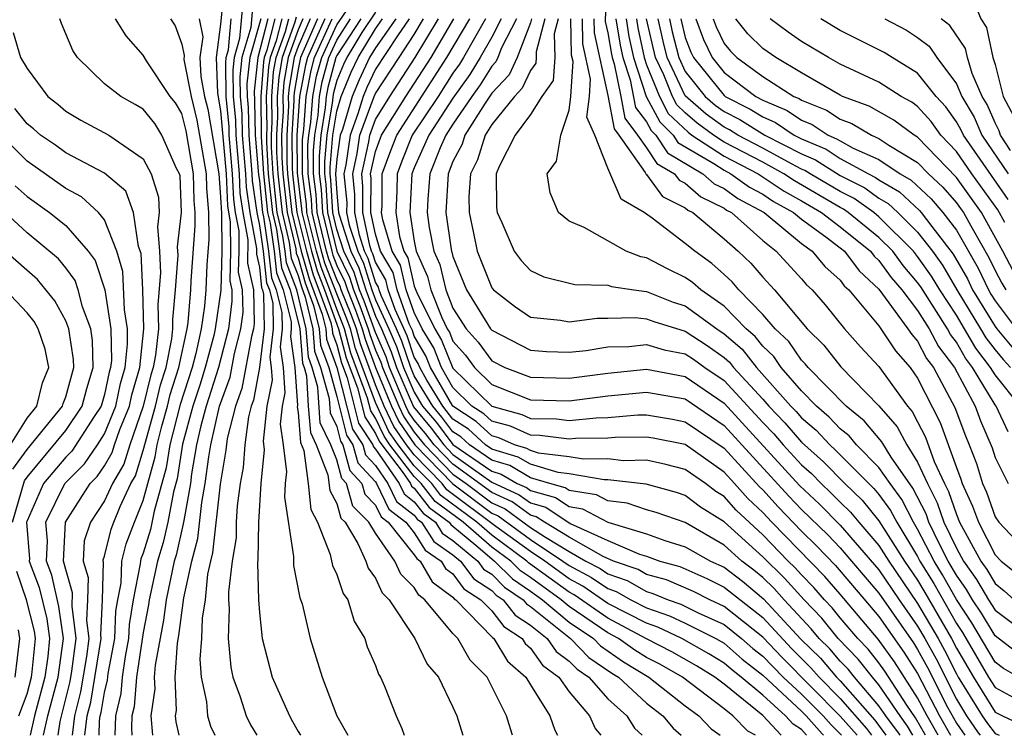
# Model space of a CAD drawing. Units: inches. Extents: x 2580000 to 2583000, y 1494000 to 1497000.
# Drawn here: x 2580429 to 2580479, y 1494000 to 1494037 of the extents above; entities that cross this region are included whole.
import ezdxf

# ---------------------------------------------------------------- set-up
doc = ezdxf.new("R2010")
doc.units = ezdxf.units.IN
doc.header["$MEASUREMENT"] = 0
doc.layers.add('LD25801494_2ft', color=184, linetype='Continuous')

msp = doc.modelspace()

# ---------------------------------------------------------------- linework, layer by layer
at = {"layer": 'LD25801494_2ft'}
for points, elevation in [([(2580479.797, 1494054.203), (2580479, 1494053.429), (2580478.451, 1494053), (2580477, 1494051.404), (2580476.609, 1494051), (2580475, 1494049.108), (2580473.085, 1494047), (2580473, 1494046.834), (2580472.455, 1494045.545), (2580472.108, 1494045), (2580472.102, 1494044.103), (2580472.277, 1494043), (2580473, 1494042.157), (2580474.233, 1494041), (2580474.725, 1494040.725), (2580475.909, 1494039.909), (2580477, 1494038.911), (2580477.911, 1494037.911), (2580478.257, 1494037), (2580478.561, 1494036.561), (2580478.892, 1494035), (2580479, 1494034.641), (2580479.427, 1494033), (2580479.963, 1494031.963)], 10150), ([(2580439.204, 1494038.796), (2580439, 1494036.724), (2580438.764, 1494035), (2580438.837, 1494033.163), (2580439, 1494032.254), (2580439.283, 1494029), (2580439.354, 1494027.354), (2580439.499, 1494026.501), (2580439.505, 1494025), (2580439.467, 1494023.467), (2580439.571, 1494023), (2580439.582, 1494022.418), (2580439.402, 1494021), (2580438.881, 1494019), (2580438.257, 1494017), (2580437.982, 1494015.982), (2580437.76, 1494015), (2580437.501, 1494013.501), (2580437.436, 1494013), (2580437.091, 1494011.091), (2580437.073, 1494010.927), (2580436.699, 1494009.301), (2580436.605, 1494009), (2580436.188, 1494007), (2580436.053, 1494005.947), (2580435.618, 1494003.618), (2580435.575, 1494003), (2580435.6, 1494002.4), (2580435.398, 1494001), (2580435.489, 1494000)], 10050), ([(2580458.929, 1494039), (2580458.869, 1494036.869), (2580459, 1494036.274), (2580459.18, 1494035.18), (2580459.218, 1494035), (2580459.327, 1494034.673), (2580459.668, 1494033), (2580459.877, 1494031.877), (2580460.538, 1494031), (2580461, 1494030.346), (2580461.533, 1494029.533), (2580462.447, 1494029), (2580462.68, 1494028.68), (2580463, 1494028.521), (2580463.808, 1494027.808), (2580465, 1494027.225), (2580465.131, 1494027.131), (2580465.379, 1494027), (2580467, 1494025.558), (2580467.696, 1494025), (2580469, 1494023.572), (2580469.261, 1494023.261), (2580469.552, 1494023), (2580470.228, 1494022.228), (2580471.225, 1494021), (2580472.057, 1494020.057), (2580473, 1494019.042), (2580474.472, 1494017), (2580474.717, 1494016.717), (2580475, 1494016.189), (2580475.404, 1494015.404), (2580475.857, 1494014.143), (2580476.38, 1494013), (2580476.591, 1494012.591), (2580477, 1494011.399), (2580477.17, 1494011), (2580478.263, 1494009), (2580478.569, 1494008.57), (2580479, 1494007.832), (2580479.464, 1494007.464), (2580479.98, 1494007)], 10120), ([(2580440.154, 1494037.846), (2580439.982, 1494035.982), (2580439.697, 1494035), (2580439.627, 1494034.373), (2580439.651, 1494033), (2580439.763, 1494031.763), (2580439.779, 1494031), (2580439.951, 1494029), (2580439.994, 1494027.994), (2580440.141, 1494027), (2580440.402, 1494025.598), (2580440.389, 1494024.389), (2580440.698, 1494023), (2580440.73, 1494021.27), (2580440.696, 1494021), (2580440.59, 1494020.59), (2580440.095, 1494017.905), (2580439.76, 1494017), (2580439.337, 1494015.337), (2580439.273, 1494014.727), (2580438.968, 1494012.968), (2580438.581, 1494009.419), (2580438.471, 1494009), (2580438.323, 1494008.323), (2580438.196, 1494007), (2580438.043, 1494006.043), (2580438.012, 1494005), (2580437.925, 1494003.925), (2580437.999, 1494003), (2580438.277, 1494001.723), (2580438.326, 1494001), (2580438.474, 1494000.474), (2580438.694, 1494000)], 10054), ([(2580467.952, 1494000), (2580467, 1494001.028), (2580465, 1494002.634), (2580464.521, 1494003), (2580463.581, 1494003.581), (2580462.309, 1494004.309), (2580461, 1494004.984), (2580459, 1494006.052), (2580457.255, 1494007.255), (2580457, 1494007.389), (2580454.908, 1494008.908), (2580454.817, 1494009), (2580453, 1494010.333), (2580452.228, 1494011), (2580450.381, 1494012.381), (2580449.9, 1494013), (2580449, 1494013.925), (2580448.175, 1494015), (2580447.695, 1494015.695), (2580447, 1494017.196), (2580445.974, 1494019.974), (2580445.702, 1494021), (2580445.514, 1494021.514), (2580445, 1494022.793), (2580444.39, 1494024.39), (2580444.214, 1494025), (2580443.953, 1494026.047), (2580443.726, 1494027), (2580443.687, 1494027.687), (2580443.518, 1494029), (2580443.51, 1494030.49), (2580443.555, 1494031), (2580443.662, 1494031.662), (2580443.763, 1494033), (2580443.96, 1494034.04), (2580444.22, 1494035), (2580445, 1494036.699), (2580445.65, 1494037.65)], 10080), ([(2580440.629, 1494037.371), (2580440.553, 1494036.553), (2580440.103, 1494035), (2580439.993, 1494034.007), (2580440.01, 1494033), (2580440.092, 1494032.092), (2580440.115, 1494031), (2580440.285, 1494029), (2580440.314, 1494028.314), (2580440.509, 1494027), (2580440.854, 1494025.146), (2580440.851, 1494024.851), (2580441, 1494024.178), (2580441.118, 1494023.118), (2580441.165, 1494023), (2580441.22, 1494022.78), (2580441.247, 1494021), (2580441.002, 1494018.998), (2580440.695, 1494017.305), (2580440.582, 1494017), (2580440.44, 1494016.44), (2580440.254, 1494015), (2580440.165, 1494013.835), (2580440.016, 1494013), (2580439.856, 1494011.856), (2580439.807, 1494011), (2580439.794, 1494010.206), (2580439.59, 1494009), (2580439.405, 1494007.404), (2580439.414, 1494007), (2580439.447, 1494006.553), (2580439.385, 1494005), (2580439.521, 1494003.521), (2580439.628, 1494003), (2580440.011, 1494001.989), (2580440.317, 1494001), (2580440.538, 1494000.538), (2580440.865, 1494000)], 10056), ([(2580442.908, 1494037.091), (2580442.839, 1494036.838), (2580442.174, 1494035), (2580442.002, 1494033.998), (2580441.924, 1494033), (2580441.943, 1494031.943), (2580441.888, 1494031), (2580441.893, 1494030.107), (2580441.96, 1494029), (2580442.176, 1494027), (2580442.546, 1494025.454), (2580442.65, 1494024.65), (2580443, 1494023.754), (2580443.169, 1494023.169), (2580443.365, 1494022.635), (2580443.754, 1494021), (2580443.846, 1494019.846), (2580444.157, 1494019), (2580444.607, 1494017.393), (2580444.658, 1494016.658), (2580445, 1494015.946), (2580445.188, 1494015.188), (2580445.311, 1494015), (2580445.669, 1494013.669), (2580446.29, 1494013), (2580446.446, 1494012.446), (2580447, 1494011.893), (2580447.287, 1494011.287), (2580447.659, 1494011), (2580449, 1494009.325), (2580449.126, 1494009.126), (2580449.312, 1494009), (2580449.922, 1494007.922), (2580451, 1494007.133), (2580451.056, 1494007.056), (2580451.143, 1494007), (2580453.045, 1494005.045), (2580453.114, 1494005), (2580453.822, 1494003.822), (2580454.768, 1494003), (2580455, 1494002.601), (2580456.003, 1494001), (2580456.26, 1494000.26), (2580456.407, 1494000)], 10068), ([(2580447, 1494037.351), (2580446.297, 1494036.297), (2580445.514, 1494035), (2580445.348, 1494034.651), (2580445, 1494033.822), (2580444.825, 1494033.175), (2580444.792, 1494033), (2580444.775, 1494032.775), (2580444.489, 1494031), (2580444.367, 1494029.633), (2580444.371, 1494029), (2580444.442, 1494028.443), (2580444.525, 1494027), (2580445, 1494025), (2580445.66, 1494023.66), (2580445.863, 1494023), (2580446.189, 1494022.189), (2580446.624, 1494021), (2580446.703, 1494020.703), (2580447, 1494019.895), (2580447.27, 1494019.27), (2580447.361, 1494019), (2580448.197, 1494017), (2580448.454, 1494016.454), (2580449, 1494015.664), (2580449.531, 1494015), (2580451, 1494013.493), (2580451.681, 1494013), (2580453, 1494012.007), (2580453.696, 1494011.696), (2580455, 1494010.738), (2580455.773, 1494010.227), (2580457, 1494009.492), (2580457.87, 1494009), (2580458.611, 1494008.611), (2580459, 1494008.341), (2580459.992, 1494007.992), (2580461, 1494007.424), (2580461.331, 1494007.331), (2580462.113, 1494007), (2580462.773, 1494006.773), (2580463.667, 1494006.333), (2580465, 1494005.719), (2580465.901, 1494005), (2580466.489, 1494004.489), (2580467, 1494004.085), (2580468.057, 1494003), (2580469, 1494002.128), (2580470.114, 1494001), (2580470.533, 1494000.533), (2580471, 1494000.084), (2580471.074, 1494000)], 10086), ([(2580431.993, 1494000), (2580432.113, 1494001), (2580432.291, 1494001.709), (2580432.833, 1494005), (2580432.809, 1494005.191), (2580432.892, 1494007), (2580432.947, 1494008.946), (2580432.931, 1494009), (2580432.934, 1494009.066), (2580433, 1494009.257), (2580433.349, 1494010.651), (2580433.483, 1494011), (2580433.813, 1494011.813), (2580434.367, 1494013), (2580434.601, 1494013.399), (2580435, 1494014.717), (2580435.63, 1494017), (2580435.895, 1494018.105), (2580436.179, 1494019), (2580436.48, 1494020.48), (2580436.535, 1494021), (2580436.523, 1494021.477), (2580436.66, 1494023), (2580436.799, 1494024.798), (2580436.77, 1494025.23), (2580436.984, 1494027), (2580436.903, 1494028.902), (2580436.872, 1494029), (2580436.728, 1494029.272), (2580435.958, 1494031), (2580435.594, 1494031.594), (2580435, 1494032.34), (2580434.587, 1494032.587), (2580433.841, 1494033), (2580433, 1494033.652), (2580431.611, 1494035), (2580431.364, 1494035.364), (2580430.772, 1494036.772), (2580430.697, 1494037)], 10042), ([(2580432.723, 1494000), (2580432.746, 1494000.747), (2580432.777, 1494001), (2580432.822, 1494001.178), (2580433, 1494002.216), (2580433.149, 1494002.851), (2580433.19, 1494003.19), (2580433.529, 1494005), (2580433.589, 1494006.411), (2580433.682, 1494007), (2580433.856, 1494007.856), (2580433.896, 1494009), (2580434.117, 1494009.883), (2580434.544, 1494011), (2580435, 1494012.122), (2580435.626, 1494014.374), (2580435.722, 1494015), (2580435.968, 1494015.968), (2580436.258, 1494017), (2580436.401, 1494017.599), (2580436.847, 1494019), (2580437.275, 1494021), (2580437.321, 1494021.321), (2580437.46, 1494023), (2580437.481, 1494023.481), (2580437.689, 1494026.311), (2580437.685, 1494027), (2580437.629, 1494027.629), (2580437.595, 1494029), (2580437.22, 1494031.22), (2580437, 1494032.109), (2580436.661, 1494032.661), (2580436.392, 1494033), (2580435.172, 1494034.828), (2580435, 1494035.122), (2580434.123, 1494036.123), (2580433.576, 1494037)], 10044), ([(2580436.417, 1494037), (2580436.645, 1494036.645), (2580437, 1494035.703), (2580437.116, 1494035.116), (2580437.104, 1494034.896), (2580437.476, 1494033), (2580437.778, 1494031.778), (2580438.248, 1494029), (2580438.266, 1494028.266), (2580438.379, 1494027), (2580438.388, 1494025.612), (2580438.291, 1494024.291), (2580438.235, 1494023), (2580438.166, 1494022.166), (2580438, 1494021), (2580437.717, 1494019.717), (2580437.523, 1494019), (2580436.907, 1494017.092), (2580436.373, 1494015), (2580436.191, 1494013.809), (2580435.57, 1494011.57), (2580435.377, 1494010.623), (2580435, 1494009.415), (2580434.885, 1494009.115), (2580434.856, 1494009), (2580434.851, 1494008.851), (2580434.475, 1494007), (2580434.273, 1494005.727), (2580434.242, 1494005), (2580434.068, 1494004.068), (2580433.908, 1494003), (2580433.838, 1494002.162), (2580433.564, 1494001), (2580433.528, 1494000)], 10046), ([(2580437.898, 1494037), (2580438.08, 1494036.08), (2580437.932, 1494035), (2580437.97, 1494034.029), (2580438.172, 1494033), (2580438.337, 1494032.337), (2580438.901, 1494029), (2580439, 1494027.819), (2580439.047, 1494026.953), (2580439.056, 1494025), (2580439.007, 1494022.993), (2580438.725, 1494021), (2580438.648, 1494020.648), (2580438.202, 1494019), (2580437.921, 1494018.079), (2580437.565, 1494017), (2580437.035, 1494015.035), (2580436.756, 1494013.244), (2580436.568, 1494012.568), (2580436.27, 1494011), (2580436.038, 1494009.962), (2580435.738, 1494009), (2580435.301, 1494007), (2580435.266, 1494006.734), (2580435, 1494005.308), (2580434.655, 1494003), (2580434.526, 1494001.474), (2580434.414, 1494001), (2580434.392, 1494000.392), (2580434.419, 1494000)], 10048), ([(2580436.86, 1494000), (2580436.701, 1494000.701), (2580436.674, 1494001), (2580436.715, 1494001.285), (2580436.645, 1494003), (2580436.767, 1494004.767), (2580436.84, 1494005.16), (2580437.105, 1494007.105), (2580437.518, 1494009), (2580437.827, 1494010.173), (2580438.029, 1494012.029), (2580438.205, 1494013), (2580438.386, 1494014.386), (2580438.492, 1494015), (2580438.948, 1494017), (2580439.495, 1494018.505), (2580439.719, 1494019.719), (2580440.049, 1494021), (2580440.156, 1494021.844), (2580440.134, 1494023), (2580439.928, 1494023.928), (2580439.955, 1494025), (2580439.95, 1494026.049), (2580439.774, 1494027), (2580439.674, 1494027.674), (2580439.617, 1494029), (2580439.443, 1494031), (2580439.434, 1494031.434), (2580439.291, 1494033), (2580439.262, 1494034.738), (2580439.291, 1494035), (2580439.41, 1494035.41), (2580439.546, 1494037)], 10052), ([(2580441.079, 1494037), (2580440.509, 1494035), (2580440.358, 1494033.642), (2580440.369, 1494033), (2580440.422, 1494032.422), (2580440.451, 1494031), (2580440.619, 1494029), (2580440.634, 1494028.634), (2580440.877, 1494027), (2580441, 1494026.337), (2580441.192, 1494025), (2580441.374, 1494023.374), (2580441.52, 1494023), (2580441.695, 1494022.305), (2580441.715, 1494021), (2580441.534, 1494019.534), (2580441.612, 1494019), (2580441.657, 1494018.342), (2580441.387, 1494017), (2580441.196, 1494015.196), (2580441.254, 1494014.746), (2580441.081, 1494013), (2580440.961, 1494011), (2580440.929, 1494009.071), (2580440.907, 1494008.907), (2580440.952, 1494007), (2580441, 1494006.341), (2580441.15, 1494005), (2580441.666, 1494003), (2580442.551, 1494001), (2580442.72, 1494000.72), (2580443, 1494000.2), (2580443.123, 1494000)], 10058), ([(2580441.439, 1494037), (2580440.915, 1494035), (2580440.724, 1494033.276), (2580440.751, 1494032.751), (2580440.788, 1494031), (2580440.954, 1494028.955), (2580441, 1494028.648), (2580441.15, 1494027.15), (2580441.167, 1494027), (2580441.22, 1494026.78), (2580441.476, 1494025), (2580441.629, 1494023.629), (2580441.875, 1494023), (2580442.169, 1494021.831), (2580442.182, 1494021), (2580442.067, 1494020.067), (2580442.222, 1494019), (2580442.313, 1494017.687), (2580442.175, 1494017), (2580442.077, 1494016.077), (2580442.232, 1494015), (2580442.399, 1494013.601), (2580442.339, 1494013), (2580442.295, 1494012.295), (2580442.765, 1494009.235), (2580442.765, 1494008.766), (2580443.094, 1494007.094), (2580443.207, 1494006.793), (2580443.622, 1494005), (2580444.24, 1494003), (2580445.01, 1494001), (2580445.566, 1494000)], 10060), ([(2580441.799, 1494037), (2580441.384, 1494035.384), (2580441.245, 1494035), (2580441.209, 1494034.791), (2580441.07, 1494033), (2580441.098, 1494030.902), (2580441.214, 1494029), (2580441.42, 1494027), (2580441.552, 1494026.448), (2580441.76, 1494025), (2580441.885, 1494023.884), (2580442.23, 1494023), (2580442.644, 1494021.357), (2580442.649, 1494021), (2580442.6, 1494020.6), (2580442.832, 1494019), (2580442.969, 1494017.031), (2580442.958, 1494016.958), (2580443, 1494016.666), (2580443.122, 1494015.122), (2580443.297, 1494014.703), (2580443.516, 1494013), (2580443.657, 1494011.656), (2580444.011, 1494011), (2580444.663, 1494009.337), (2580444.773, 1494008.773), (2580445, 1494008.303), (2580445.328, 1494007.328), (2580445.569, 1494007), (2580445.897, 1494005.897), (2580446.448, 1494005), (2580446.575, 1494004.575), (2580447, 1494003.599), (2580447.157, 1494003.157), (2580447.262, 1494003), (2580447.458, 1494002.542), (2580448.061, 1494001), (2580448.358, 1494000.358), (2580448.484, 1494000)], 10062), ([(2580442.159, 1494037), (2580441.869, 1494035.869), (2580441.555, 1494035), (2580441.473, 1494034.526), (2580441.354, 1494033), (2580441.383, 1494031.383), (2580441.361, 1494031), (2580441.363, 1494030.637), (2580441.462, 1494029), (2580441.672, 1494027), (2580441.883, 1494026.117), (2580442.044, 1494025), (2580442.14, 1494024.14), (2580442.584, 1494023), (2580443.083, 1494021), (2580443.225, 1494019.225), (2580443.308, 1494019), (2580443.428, 1494018.572), (2580443.526, 1494017), (2580443.634, 1494015.634), (2580443.938, 1494015), (2580444.544, 1494013.456), (2580444.64, 1494012.64), (2580445, 1494011.974), (2580445.214, 1494011.214), (2580445.428, 1494011), (2580446.093, 1494009.907), (2580446.5, 1494009), (2580446.626, 1494008.626), (2580447, 1494008.117), (2580447.351, 1494007.351), (2580447.705, 1494007), (2580449.031, 1494005), (2580449.675, 1494003.675), (2580450.25, 1494003), (2580451, 1494001.446), (2580451.204, 1494001), (2580451.506, 1494000)], 10064), ([(2580454.08, 1494000), (2580454.057, 1494000.057), (2580453.773, 1494001), (2580452.761, 1494003), (2580451.887, 1494003.887), (2580451.254, 1494005), (2580451, 1494005.262), (2580449.543, 1494007), (2580449.23, 1494007.23), (2580449, 1494007.635), (2580448.314, 1494008.314), (2580447.999, 1494009), (2580447, 1494010.445), (2580446.662, 1494011), (2580445.83, 1494011.83), (2580445.501, 1494013), (2580445.26, 1494013.259), (2580445, 1494014.225), (2580444.696, 1494015), (2580444.146, 1494016.146), (2580444.017, 1494017.983), (2580443.733, 1494019), (2580443.536, 1494019.536), (2580443.419, 1494021), (2580442.939, 1494023), (2580442.395, 1494024.395), (2580442.327, 1494025), (2580442.215, 1494025.785), (2580441.924, 1494027), (2580441.711, 1494029), (2580441.628, 1494030.372), (2580441.625, 1494031), (2580441.663, 1494031.663), (2580441.639, 1494033), (2580441.738, 1494034.262), (2580441.864, 1494035), (2580442.354, 1494036.354), (2580442.52, 1494037)], 10066), ([(2580443.252, 1494037), (2580443, 1494036.429), (2580442.484, 1494035), (2580442.266, 1494033.734), (2580442.209, 1494033), (2580442.223, 1494032.223), (2580442.152, 1494031), (2580442.158, 1494029.842), (2580442.209, 1494029), (2580442.428, 1494027), (2580442.878, 1494025.123), (2580442.906, 1494024.906), (2580443, 1494024.664), (2580443.372, 1494023.372), (2580443.805, 1494022.195), (2580444.089, 1494021), (2580444.157, 1494020.157), (2580444.582, 1494019), (2580445, 1494017.506), (2580445.501, 1494015.501), (2580445.83, 1494015), (2580446.078, 1494014.078), (2580447, 1494013.085), (2580447.058, 1494013), (2580447.681, 1494011.681), (2580448.566, 1494011), (2580449, 1494010.458), (2580449.566, 1494009.566), (2580450.397, 1494009), (2580450.615, 1494008.615), (2580451, 1494008.333), (2580451.565, 1494007.565), (2580452.441, 1494007), (2580453, 1494006.428), (2580453.628, 1494005.628), (2580454.577, 1494005), (2580454.736, 1494004.736), (2580455, 1494004.507), (2580455.625, 1494003.625), (2580456.463, 1494003), (2580457, 1494002.239), (2580458.044, 1494001), (2580458.343, 1494000.343), (2580458.632, 1494000)], 10070), ([(2580443.63, 1494037), (2580443, 1494035.572), (2580442.793, 1494035), (2580442.531, 1494033.469), (2580442.494, 1494033), (2580442.503, 1494032.503), (2580442.416, 1494031), (2580442.423, 1494029.577), (2580442.458, 1494029), (2580442.679, 1494027), (2580443.165, 1494025), (2580443.576, 1494023.576), (2580444.245, 1494021.755), (2580444.425, 1494021), (2580444.467, 1494020.467), (2580445.008, 1494018.992), (2580445.815, 1494015.815), (2580446.349, 1494015), (2580446.487, 1494014.487), (2580447, 1494013.934), (2580447.639, 1494013), (2580448.076, 1494012.076), (2580449, 1494011.364), (2580449.159, 1494011.159), (2580449.375, 1494011), (2580450.006, 1494010.006), (2580451, 1494009.328), (2580451.392, 1494009), (2580452.074, 1494008.074), (2580453, 1494007.477), (2580453.238, 1494007.238), (2580453.592, 1494007), (2580454.211, 1494006.211), (2580455, 1494005.689), (2580455.862, 1494005), (2580456.334, 1494004.334), (2580457, 1494003.837), (2580457.411, 1494003.411), (2580458.023, 1494003), (2580459, 1494001.889), (2580459.973, 1494001), (2580460.371, 1494000.371), (2580460.765, 1494000)], 10072), ([(2580444.008, 1494037), (2580443.121, 1494035), (2580443, 1494034.401), (2580442.795, 1494033.205), (2580442.779, 1494033), (2580442.783, 1494032.783), (2580442.679, 1494031), (2580442.688, 1494029.312), (2580442.707, 1494029), (2580442.932, 1494027), (2580443.427, 1494025), (2580443.779, 1494023.779), (2580444.08, 1494023), (2580444.685, 1494021.315), (2580444.76, 1494021), (2580444.778, 1494020.778), (2580445, 1494020.172), (2580445.246, 1494019.246), (2580445.534, 1494018.466), (2580446.128, 1494016.128), (2580446.868, 1494015), (2580446.896, 1494014.896), (2580447, 1494014.784), (2580448.22, 1494013), (2580448.471, 1494012.471), (2580449, 1494012.063), (2580449.465, 1494011.465), (2580450.093, 1494011), (2580450.445, 1494010.445), (2580451, 1494010.067), (2580452.277, 1494009), (2580452.583, 1494008.584), (2580453, 1494008.315), (2580453.655, 1494007.655), (2580454.631, 1494007), (2580454.793, 1494006.793), (2580455, 1494006.657), (2580457.073, 1494005), (2580458.019, 1494004.019), (2580459.21, 1494003.21), (2580459.552, 1494003), (2580461, 1494001.657), (2580461.844, 1494001), (2580462.367, 1494000.367), (2580462.785, 1494000)], 10074), ([(2580444.386, 1494037), (2580443.488, 1494035), (2580443.384, 1494034.616), (2580443.077, 1494033), (2580442.943, 1494031), (2580442.953, 1494029.047), (2580443.183, 1494027.184), (2580443.194, 1494027), (2580443.69, 1494025), (2580443.983, 1494023.983), (2580444.362, 1494023), (2580445.087, 1494021), (2580445.489, 1494019.489), (2580446.061, 1494017.939), (2580446.442, 1494016.442), (2580447, 1494015.59), (2580447.189, 1494015.189), (2580447.319, 1494015), (2580448.372, 1494013.628), (2580448.802, 1494013), (2580448.865, 1494012.865), (2580449, 1494012.762), (2580449.77, 1494011.77), (2580450.812, 1494011), (2580450.885, 1494010.885), (2580451, 1494010.807), (2580452.18, 1494009.82), (2580453, 1494009.111), (2580453.152, 1494009), (2580454.073, 1494008.073), (2580455, 1494007.45), (2580455.62, 1494007), (2580457, 1494005.85), (2580458.266, 1494005), (2580458.626, 1494004.626), (2580459.803, 1494003.803), (2580461.124, 1494003), (2580463, 1494001.516), (2580463.693, 1494001), (2580464.334, 1494000.334), (2580464.797, 1494000)], 10076), ([(2580466.628, 1494000), (2580466.222, 1494000.222), (2580465.458, 1494001), (2580465, 1494001.366), (2580462.856, 1494003), (2580461.677, 1494003.677), (2580461, 1494004.026), (2580460.397, 1494004.397), (2580459.55, 1494005), (2580459, 1494005.293), (2580457, 1494006.651), (2580456.581, 1494007), (2580455, 1494008.149), (2580454.49, 1494008.49), (2580453.984, 1494009), (2580453, 1494009.722), (2580451.522, 1494011), (2580450.075, 1494012.075), (2580449.357, 1494013), (2580449, 1494013.367), (2580447.747, 1494015), (2580447.442, 1494015.442), (2580447, 1494016.382), (2580446.755, 1494016.755), (2580446.588, 1494017.412), (2580445.732, 1494019.732), (2580445.394, 1494021), (2580445, 1494022.008), (2580444.644, 1494023), (2580444.186, 1494024.186), (2580443.951, 1494025), (2580443.46, 1494027), (2580443.435, 1494027.435), (2580443.234, 1494029), (2580443.224, 1494030.776), (2580443.291, 1494031.291), (2580443.42, 1494033), (2580443.672, 1494034.328), (2580443.854, 1494035), (2580444.764, 1494037)], 10078), ([(2580469.263, 1494000), (2580469, 1494000.293), (2580468.569, 1494000.569), (2580468.171, 1494001), (2580467, 1494002.067), (2580465.884, 1494003), (2580465.391, 1494003.391), (2580465, 1494003.73), (2580464.216, 1494004.216), (2580462.828, 1494005), (2580461.584, 1494005.584), (2580461, 1494005.785), (2580459, 1494006.812), (2580457.707, 1494007.707), (2580457, 1494008.078), (2580455.738, 1494009), (2580455, 1494009.488), (2580453.212, 1494010.788), (2580450.686, 1494012.686), (2580450.442, 1494013), (2580449, 1494014.483), (2580448.603, 1494015), (2580447.948, 1494015.948), (2580447.453, 1494017), (2580447, 1494018.095), (2580446.217, 1494020.217), (2580446.009, 1494021), (2580445.739, 1494021.739), (2580445.232, 1494023), (2580445.177, 1494023.177), (2580445, 1494023.538), (2580444.593, 1494024.593), (2580444.476, 1494025), (2580443.992, 1494027), (2580443.939, 1494027.939), (2580443.802, 1494029), (2580443.796, 1494030.204), (2580443.866, 1494031), (2580444.033, 1494032.033), (2580444.106, 1494033), (2580444.248, 1494033.752), (2580444.586, 1494035), (2580445, 1494035.901), (2580445.716, 1494037)], 10082), ([(2580446.235, 1494037), (2580445, 1494035.104), (2580444.952, 1494035), (2580444.537, 1494033.463), (2580444.449, 1494033), (2580444.404, 1494032.404), (2580444.177, 1494031), (2580444.081, 1494029.919), (2580444.086, 1494029), (2580444.191, 1494028.191), (2580444.259, 1494027), (2580444.738, 1494025), (2580444.797, 1494024.797), (2580445, 1494024.269), (2580445.419, 1494023.419), (2580445.548, 1494023), (2580445.964, 1494021.964), (2580446.316, 1494021), (2580446.46, 1494020.46), (2580447, 1494018.993), (2580447.825, 1494017), (2580448.201, 1494016.201), (2580449.036, 1494015), (2580450.991, 1494012.991), (2580453, 1494011.479), (2580453.331, 1494011.331), (2580455, 1494010.113), (2580456.682, 1494009), (2580457, 1494008.768), (2580458.158, 1494008.158), (2580459, 1494007.575), (2580459.425, 1494007.425), (2580460.182, 1494007), (2580461, 1494006.584), (2580462.179, 1494006.179), (2580463, 1494005.793), (2580464.586, 1494005), (2580464.85, 1494004.85), (2580465, 1494004.757), (2580465.94, 1494003.94), (2580467, 1494003.101), (2580469, 1494001.242), (2580469.239, 1494001), (2580470.073, 1494000.073), (2580470.147, 1494000)], 10084), ([(2580471.875, 1494000), (2580471, 1494000.989), (2580468.01, 1494004.01), (2580467, 1494005.07), (2580465, 1494006.661), (2580464.263, 1494007), (2580463.422, 1494007.422), (2580462.023, 1494008.023), (2580461, 1494008.309), (2580460.558, 1494008.558), (2580459.3, 1494009), (2580458.764, 1494009.236), (2580457, 1494010.235), (2580455.721, 1494011), (2580455.29, 1494011.29), (2580455, 1494011.369), (2580454.061, 1494012.061), (2580453, 1494012.534), (2580451, 1494014.001), (2580450.027, 1494015), (2580449.584, 1494015.584), (2580449, 1494016.283), (2580448.707, 1494016.707), (2580448.569, 1494017), (2580447.725, 1494019), (2580447.542, 1494019.542), (2580447, 1494020.797), (2580446.414, 1494022.414), (2580446.179, 1494023), (2580445.901, 1494023.901), (2580445.36, 1494025), (2580445, 1494026.121), (2580444.791, 1494027), (2580444.694, 1494028.694), (2580444.655, 1494029), (2580444.653, 1494029.347), (2580444.8, 1494031), (2580445, 1494032.242), (2580445.223, 1494033), (2580445.749, 1494034.251), (2580446.105, 1494035), (2580447, 1494036.483), (2580447.364, 1494037)], 10088), ([(2580448.053, 1494037), (2580447, 1494035.503), (2580446.697, 1494035), (2580446.149, 1494033.851), (2580445.792, 1494033), (2580445.288, 1494031.288), (2580445.181, 1494031), (2580445, 1494029.751), (2580444.939, 1494029), (2580445, 1494028.002), (2580445.09, 1494027), (2580445.114, 1494026.886), (2580445.72, 1494025), (2580446.142, 1494024.142), (2580446.494, 1494023), (2580447, 1494021.652), (2580447.302, 1494021), (2580447.814, 1494019.814), (2580448.089, 1494019), (2580448.96, 1494016.96), (2580449.866, 1494015.866), (2580450.522, 1494015), (2580451, 1494014.509), (2580453, 1494013.067), (2580454.426, 1494012.426), (2580455, 1494012.003), (2580455.789, 1494011.789), (2580457.054, 1494010.946), (2580459, 1494010.068), (2580460.639, 1494009.361), (2580461, 1494009.252), (2580461.693, 1494009), (2580462.714, 1494008.714), (2580464.104, 1494008.104), (2580465, 1494007.655), (2580467, 1494006.077), (2580468.49, 1494004.49), (2580469.492, 1494003.492), (2580469.914, 1494003), (2580471, 1494001.9), (2580472.358, 1494000.358), (2580472.626, 1494000)], 10090), ([(2580448.743, 1494037), (2580448.132, 1494036.132), (2580447, 1494034.397), (2580446.55, 1494033.451), (2580446.36, 1494033), (2580446.093, 1494032.093), (2580445.686, 1494031), (2580445.464, 1494029.464), (2580445.363, 1494029), (2580445.51, 1494027.51), (2580445.508, 1494027), (2580445.644, 1494026.356), (2580446.079, 1494025), (2580446.383, 1494024.383), (2580446.81, 1494023), (2580447, 1494022.493), (2580447.692, 1494021), (2580448.086, 1494020.087), (2580448.452, 1494019), (2580449, 1494017.718), (2580449.435, 1494017), (2580450.147, 1494016.148), (2580451, 1494015.022), (2580453, 1494013.637), (2580453.492, 1494013.492), (2580454.322, 1494013), (2580454.791, 1494012.791), (2580455, 1494012.637), (2580456.288, 1494012.288), (2580457, 1494011.809), (2580457.696, 1494011.696), (2580459, 1494011.007), (2580461, 1494010.403), (2580461.938, 1494010.062), (2580463, 1494009.737), (2580464.306, 1494009), (2580465, 1494008.68), (2580465.953, 1494007.953), (2580467.045, 1494007.045), (2580468.971, 1494004.971), (2580469.977, 1494003.977), (2580470.813, 1494003), (2580471, 1494002.81), (2580472.783, 1494000.783), (2580473.364, 1494000)], 10092), ([(2580474.09, 1494000), (2580474.056, 1494000.056), (2580473.358, 1494001), (2580473, 1494001.527), (2580471.734, 1494003), (2580471.41, 1494003.41), (2580471, 1494003.832), (2580470.461, 1494004.461), (2580469.916, 1494005), (2580469.507, 1494005.507), (2580468.112, 1494007), (2580467.585, 1494007.585), (2580467, 1494008.149), (2580466.534, 1494008.534), (2580465.923, 1494009), (2580465, 1494009.827), (2580463, 1494010.993), (2580461.502, 1494011.502), (2580461, 1494011.639), (2580459.991, 1494011.991), (2580459, 1494012.104), (2580458.414, 1494012.414), (2580457, 1494012.644), (2580456.787, 1494012.787), (2580456.001, 1494013), (2580455, 1494013.3), (2580453.933, 1494013.933), (2580453, 1494014.207), (2580451.853, 1494015), (2580451.41, 1494015.41), (2580451, 1494015.676), (2580450.429, 1494016.429), (2580449.952, 1494017), (2580449, 1494018.57), (2580448.816, 1494019), (2580448.359, 1494020.359), (2580448.081, 1494021), (2580447.288, 1494022.712), (2580447.185, 1494023), (2580447.15, 1494023.15), (2580447, 1494023.406), (2580446.624, 1494024.624), (2580446.439, 1494025), (2580446.174, 1494025.826), (2580445.927, 1494027), (2580445.93, 1494027.93), (2580445.824, 1494029), (2580446.055, 1494030.055), (2580446.192, 1494031), (2580446.928, 1494033), (2580447, 1494033.156), (2580448.227, 1494035), (2580449, 1494036.198), (2580449.486, 1494037)], 10094), ([(2580474.757, 1494000), (2580474.477, 1494000.477), (2580474.09, 1494001), (2580473, 1494002.606), (2580472.661, 1494003), (2580471.929, 1494003.929), (2580470.891, 1494005), (2580470.047, 1494006.047), (2580469.141, 1494007), (2580468.124, 1494008.124), (2580467, 1494009.223), (2580465, 1494011.033), (2580463.791, 1494011.791), (2580463, 1494012.389), (2580462.544, 1494012.544), (2580460.976, 1494012.976), (2580459, 1494013.198), (2580458.804, 1494013.196), (2580457, 1494013.506), (2580456.426, 1494013.574), (2580455, 1494014.002), (2580454.373, 1494014.373), (2580453, 1494014.778), (2580452.678, 1494015), (2580451.807, 1494015.807), (2580451, 1494016.329), (2580450.469, 1494017), (2580449.651, 1494018.349), (2580449.281, 1494019), (2580449.2, 1494019.2), (2580449, 1494019.535), (2580448.631, 1494020.631), (2580448.014, 1494021.986), (2580447.65, 1494023), (2580447.529, 1494023.529), (2580447, 1494024.429), (2580446.865, 1494024.865), (2580446.799, 1494025), (2580446.704, 1494025.296), (2580446.344, 1494027), (2580446.35, 1494028.35), (2580446.285, 1494029), (2580446.646, 1494030.646), (2580446.698, 1494031), (2580447, 1494031.813), (2580447.732, 1494033), (2580449.052, 1494035), (2580450.261, 1494037)], 10096), ([(2580475.412, 1494000), (2580474.898, 1494000.898), (2580474.445, 1494001.555), (2580473.311, 1494003.311), (2580473, 1494003.746), (2580472.447, 1494004.447), (2580471.909, 1494005), (2580471, 1494006.074), (2580470.587, 1494006.587), (2580470.195, 1494007), (2580469.638, 1494007.638), (2580469, 1494008.291), (2580468.664, 1494008.664), (2580468.316, 1494009), (2580467, 1494010.352), (2580465.621, 1494011.621), (2580465, 1494012.326), (2580464.586, 1494012.586), (2580464.038, 1494013), (2580463, 1494013.727), (2580461.995, 1494013.995), (2580461, 1494014.203), (2580459.816, 1494014.184), (2580459, 1494014.276), (2580457.74, 1494014.26), (2580457, 1494014.387), (2580455.424, 1494014.576), (2580455, 1494014.703), (2580454.814, 1494014.814), (2580454.181, 1494015), (2580453.366, 1494015.366), (2580453, 1494015.466), (2580452.203, 1494016.203), (2580450.987, 1494017), (2580449.848, 1494019), (2580449.605, 1494019.605), (2580449, 1494020.614), (2580448.903, 1494020.903), (2580448.74, 1494021.259), (2580448.115, 1494023), (2580447.907, 1494023.907), (2580447.265, 1494025), (2580447, 1494025.875), (2580446.763, 1494027), (2580446.77, 1494028.77), (2580446.747, 1494029), (2580447, 1494030.155), (2580447.317, 1494031), (2580448.568, 1494033), (2580449.87, 1494035), (2580451.039, 1494037)], 10098), ([(2580476.057, 1494000), (2580475.49, 1494001), (2580475, 1494001.941), (2580473.8, 1494003.801), (2580472.966, 1494004.966), (2580471, 1494007.284), (2580470.201, 1494008.201), (2580467.464, 1494011), (2580467, 1494011.499), (2580466.226, 1494012.226), (2580465.545, 1494013), (2580465, 1494013.59), (2580463, 1494015.018), (2580461.348, 1494015.348), (2580461, 1494015.406), (2580459.383, 1494015.383), (2580459, 1494015.349), (2580457.328, 1494015.328), (2580457, 1494015.294), (2580455.492, 1494015.492), (2580455, 1494015.501), (2580453.966, 1494015.966), (2580453, 1494016.23), (2580452.6, 1494016.6), (2580451.983, 1494017), (2580451, 1494017.971), (2580450.415, 1494019), (2580450.009, 1494020.009), (2580449.416, 1494021), (2580449, 1494021.833), (2580448.581, 1494023), (2580448.285, 1494024.286), (2580447.866, 1494025), (2580447.373, 1494026.627), (2580447.315, 1494027), (2580447.335, 1494027.335), (2580447.346, 1494029), (2580447.788, 1494030.212), (2580448.107, 1494031), (2580450.688, 1494035), (2580451.863, 1494037)], 10100), ([(2580452.687, 1494037), (2580451.537, 1494035), (2580451.331, 1494034.669), (2580451, 1494034.202), (2580450.228, 1494033), (2580448.896, 1494031), (2580448.351, 1494029.649), (2580448.114, 1494029), (2580448.108, 1494028.108), (2580448.041, 1494027), (2580448.235, 1494025.765), (2580448.467, 1494025), (2580448.664, 1494024.664), (2580449, 1494023.201), (2580449.128, 1494022.872), (2580450.062, 1494021), (2580450.413, 1494020.413), (2580451, 1494018.968), (2580453, 1494016.994), (2580454.565, 1494016.565), (2580455, 1494016.37), (2580456.345, 1494016.345), (2580457, 1494016.259), (2580458.404, 1494016.403), (2580459, 1494016.411), (2580460.547, 1494016.547), (2580461, 1494016.554), (2580462.332, 1494016.332), (2580463, 1494016.198), (2580465, 1494014.822), (2580466.831, 1494012.831), (2580467, 1494012.673), (2580467.793, 1494011.793), (2580469, 1494010.541), (2580469.785, 1494009.785), (2580470.763, 1494008.763), (2580473, 1494006.129), (2580474.29, 1494004.29), (2580475, 1494003.186), (2580476.137, 1494001), (2580476.702, 1494000)], 10102), ([(2580453.489, 1494037), (2580453, 1494036.05), (2580452.405, 1494035), (2580451.866, 1494034.134), (2580451, 1494032.909), (2580449.759, 1494031), (2580449, 1494029.301), (2580448.882, 1494029), (2580448.768, 1494027), (2580449, 1494025.52), (2580449.103, 1494025), (2580449.692, 1494023.692), (2580449.851, 1494023), (2580450.419, 1494021.582), (2580450.709, 1494021), (2580450.818, 1494020.818), (2580451, 1494020.365), (2580451.642, 1494019.642), (2580452.109, 1494019), (2580453, 1494018.12), (2580455, 1494017.322), (2580457, 1494017.274), (2580459, 1494017.527), (2580461, 1494017.726), (2580463, 1494017.37), (2580465, 1494015.996), (2580468.35, 1494012.35), (2580469, 1494011.671), (2580470.355, 1494010.355), (2580471, 1494009.677), (2580471.593, 1494009), (2580473, 1494007.337), (2580474.78, 1494004.78), (2580475, 1494004.438), (2580475.509, 1494003.509), (2580476.551, 1494001.449), (2580477, 1494000.619), (2580477.43, 1494000)], 10104), ([(2580454.276, 1494037), (2580453.509, 1494035.509), (2580453.314, 1494035), (2580453.214, 1494034.786), (2580453, 1494034.562), (2580452.401, 1494033.599), (2580451.976, 1494033), (2580451, 1494031.566), (2580450.633, 1494031), (2580450.336, 1494030.336), (2580449.801, 1494029), (2580449.699, 1494027.699), (2580449.664, 1494027), (2580449.773, 1494026.227), (2580450.015, 1494025), (2580450.321, 1494024.321), (2580450.626, 1494023), (2580451, 1494022.064), (2580451.687, 1494021), (2580452.304, 1494020.304), (2580453, 1494019.348), (2580453.678, 1494019), (2580455, 1494018.495), (2580457, 1494018.45), (2580459, 1494018.711), (2580461, 1494018.914), (2580463, 1494018.525), (2580465, 1494017.159), (2580468.907, 1494012.907), (2580469.935, 1494011.935), (2580471, 1494010.846), (2580473, 1494008.547), (2580474.05, 1494007), (2580475, 1494005.645), (2580475.378, 1494005), (2580475.952, 1494003.952), (2580477, 1494001.867), (2580477.533, 1494001), (2580478.134, 1494000.134), (2580478.238, 1494000)], 10106), ([(2580455.055, 1494037), (2580455, 1494036.791), (2580454.315, 1494035), (2580453.895, 1494034.105), (2580453, 1494033.168), (2580452.655, 1494032.655), (2580451.608, 1494031), (2580451.468, 1494030.532), (2580451, 1494029.629), (2580450.748, 1494029), (2580450.639, 1494027), (2580450.91, 1494025.09), (2580451, 1494024.735), (2580451.696, 1494023), (2580452.938, 1494021), (2580453, 1494020.922), (2580455, 1494019.888), (2580455.825, 1494019.825), (2580457, 1494019.793), (2580457.884, 1494019.883), (2580459, 1494020.058), (2580460.087, 1494020.087), (2580461, 1494020.188), (2580461.915, 1494019.915), (2580463, 1494019.697), (2580463.421, 1494019.421), (2580464.002, 1494019), (2580465, 1494018.32), (2580467, 1494016.161), (2580467.57, 1494015.57), (2580468.053, 1494015), (2580469, 1494013.966), (2580469.514, 1494013.514), (2580470.014, 1494013), (2580470.524, 1494012.524), (2580471, 1494012.035), (2580471.528, 1494011.528), (2580471.958, 1494011), (2580473, 1494009.797), (2580473.509, 1494009), (2580475, 1494006.816), (2580476.063, 1494005), (2580476.395, 1494004.395), (2580477, 1494003.171), (2580477.1, 1494003), (2580478.33, 1494001), (2580478.605, 1494000.605), (2580479, 1494000.095), (2580479.209, 1494000)], 10108), ([(2580455.74, 1494037), (2580455.293, 1494035.293), (2580455.301, 1494035), (2580455.283, 1494034.717), (2580455, 1494034.328), (2580454.576, 1494033.424), (2580454.171, 1494033), (2580453, 1494031.542), (2580452.657, 1494031), (2580452.275, 1494029.725), (2580451.9, 1494029), (2580451.825, 1494027.825), (2580451.832, 1494027), (2580452.068, 1494025.932), (2580452.252, 1494025), (2580453, 1494023.11), (2580453.091, 1494023), (2580454.172, 1494022.172), (2580455, 1494021.601), (2580456.559, 1494021.441), (2580457, 1494021.361), (2580458.449, 1494021.551), (2580459, 1494021.542), (2580460.414, 1494021.586), (2580461, 1494021.514), (2580461.368, 1494021.368), (2580463, 1494020.88), (2580464.136, 1494020.136), (2580465, 1494019.51), (2580465.275, 1494019.275), (2580465.494, 1494019), (2580467, 1494017.368), (2580467.322, 1494017), (2580468.147, 1494016.147), (2580469, 1494015.138), (2580470.131, 1494014.131), (2580471.236, 1494013), (2580472.136, 1494012.136), (2580473, 1494011.075), (2580474.322, 1494009), (2580475, 1494008.005), (2580475.381, 1494007.381), (2580476.749, 1494005), (2580477, 1494004.509), (2580477.884, 1494003), (2580479, 1494001.202), (2580479.378, 1494001), (2580480.493, 1494000.492)], 10110), ([(2580456.426, 1494037), (2580456.222, 1494036.222), (2580456.257, 1494035), (2580456.18, 1494033.819), (2580455.584, 1494033), (2580455, 1494032.066), (2580454.22, 1494031), (2580453.385, 1494029.385), (2580453.228, 1494029), (2580453.255, 1494027.255), (2580453.278, 1494027), (2580453.523, 1494026.477), (2580454.158, 1494025), (2580454.519, 1494024.519), (2580455, 1494024.003), (2580455.686, 1494023.686), (2580457.287, 1494023.287), (2580459, 1494023.25), (2580459.181, 1494023.181), (2580460.349, 1494023), (2580461, 1494022.92), (2580462.376, 1494022.376), (2580463, 1494022.185), (2580464.623, 1494021), (2580465, 1494020.743), (2580465.939, 1494019.939), (2580466.686, 1494019), (2580468.455, 1494017), (2580468.723, 1494016.723), (2580469, 1494016.395), (2580469.757, 1494015.757), (2580470.463, 1494015), (2580470.748, 1494014.748), (2580472.744, 1494012.744), (2580473, 1494012.429), (2580473.607, 1494011.607), (2580473.918, 1494011), (2580475, 1494009.235), (2580475.121, 1494009), (2580475.833, 1494007.833), (2580477, 1494005.782), (2580477.313, 1494005.313), (2580478.668, 1494003), (2580479, 1494002.465), (2580480.149, 1494001.851)], 10112), ([(2580481, 1494002.549), (2580479.442, 1494003.442), (2580479, 1494003.78), (2580477.808, 1494005.808), (2580477, 1494007.018), (2580476.285, 1494008.285), (2580475.848, 1494009), (2580475, 1494010.653), (2580474.787, 1494011), (2580474.181, 1494012.181), (2580473.578, 1494013), (2580473, 1494013.84), (2580471.851, 1494015), (2580471.459, 1494015.459), (2580471, 1494015.836), (2580470.438, 1494016.438), (2580469.773, 1494017), (2580469, 1494017.788), (2580467.96, 1494019), (2580467.569, 1494019.569), (2580467, 1494020.103), (2580466.602, 1494020.602), (2580466.138, 1494021), (2580465, 1494022.159), (2580463.798, 1494023), (2580463.379, 1494023.379), (2580463, 1494023.65), (2580462.087, 1494024.087), (2580461, 1494024.664), (2580460.709, 1494024.709), (2580459.945, 1494025), (2580457.779, 1494026.221), (2580457, 1494026.547), (2580456.446, 1494027), (2580456.017, 1494028.017), (2580455.86, 1494029), (2580456.352, 1494029.649), (2580456.565, 1494031), (2580457, 1494032.292), (2580457.084, 1494033), (2580457.202, 1494034.798), (2580457.129, 1494035.129), (2580457.096, 1494037)], 10114), ([(2580480.21, 1494004.21), (2580479, 1494005.132), (2580478.302, 1494006.302), (2580477.837, 1494007), (2580477.528, 1494007.528), (2580477, 1494008.27), (2580476.576, 1494009), (2580476.129, 1494009.871), (2580475.586, 1494011), (2580475.436, 1494011.436), (2580474.756, 1494012.756), (2580473.641, 1494014.359), (2580473.156, 1494015.156), (2580472.234, 1494016.234), (2580471.302, 1494017), (2580469.345, 1494019), (2580469.193, 1494019.193), (2580469, 1494019.382), (2580468.342, 1494020.342), (2580467.64, 1494021), (2580467, 1494021.737), (2580465.765, 1494023), (2580465.413, 1494023.413), (2580465, 1494023.806), (2580464.373, 1494024.373), (2580463.497, 1494025), (2580463, 1494025.408), (2580461.292, 1494026.708), (2580460.874, 1494027), (2580459.682, 1494027.682), (2580459, 1494029.291), (2580458.336, 1494031), (2580457.921, 1494031.921), (2580458.049, 1494033), (2580458.108, 1494033.892), (2580457.709, 1494035.709), (2580457.686, 1494037)], 10116), ([(2580458.277, 1494037), (2580458.289, 1494036.289), (2580459, 1494033.048), (2580459.322, 1494031.322), (2580459.565, 1494031), (2580460.928, 1494029.072), (2580460.972, 1494028.972), (2580461, 1494028.956), (2580461.825, 1494027.825), (2580463, 1494027.24), (2580463.128, 1494027.128), (2580463.388, 1494027), (2580465, 1494025.644), (2580465.737, 1494025), (2580466.385, 1494024.385), (2580467, 1494023.663), (2580467.604, 1494023), (2580469.288, 1494021), (2580470.153, 1494020.153), (2580471.034, 1494019.034), (2580473, 1494017.022), (2580473.937, 1494015.937), (2580474.438, 1494015), (2580475, 1494014.102), (2580475.504, 1494013), (2580476.014, 1494012.014), (2580476.361, 1494011), (2580477, 1494009.672), (2580477.372, 1494009), (2580478.049, 1494008.049), (2580478.661, 1494007), (2580479, 1494006.456), (2580480.978, 1494004.978)], 10118), ([(2580459.411, 1494037), (2580459.636, 1494035.636), (2580459.77, 1494035), (2580460.154, 1494033.846), (2580460.432, 1494032.432), (2580461, 1494031.678), (2580461.233, 1494031.234), (2580461.473, 1494031), (2580462.078, 1494030.078), (2580463.91, 1494029), (2580464.489, 1494028.489), (2580465, 1494028.239), (2580465.72, 1494027.72), (2580467.077, 1494027), (2580469, 1494025.394), (2580469.545, 1494025), (2580470.208, 1494024.208), (2580471, 1494023.5), (2580471.214, 1494023.214), (2580471.447, 1494023), (2580473, 1494021.151), (2580473.857, 1494019.857), (2580474.609, 1494019), (2580475, 1494018.44), (2580476.164, 1494016.164), (2580477, 1494013.838), (2580477.236, 1494013.236), (2580477.306, 1494013), (2580477.843, 1494011.843), (2580478.136, 1494011), (2580479, 1494009.324), (2580479.308, 1494009), (2580480.252, 1494008.252)], 10122), ([(2580459.942, 1494037), (2580460.092, 1494036.091), (2580460.322, 1494035), (2580460.987, 1494032.987), (2580461.678, 1494031.678), (2580462.375, 1494031), (2580462.622, 1494030.622), (2580464.47, 1494029.53), (2580465, 1494029.183), (2580465.352, 1494029), (2580466.31, 1494028.31), (2580467, 1494027.946), (2580467.563, 1494027.563), (2580468.584, 1494027), (2580469, 1494026.653), (2580470.253, 1494025.747), (2580471, 1494025.178), (2580471.22, 1494025), (2580471.982, 1494023.982), (2580473, 1494023.048), (2580474.499, 1494021), (2580474.697, 1494020.697), (2580475, 1494020.352), (2580475.465, 1494019.465), (2580475.816, 1494019), (2580476.923, 1494016.924), (2580477.466, 1494015.466), (2580477.668, 1494015), (2580478.043, 1494014.043), (2580478.357, 1494013), (2580478.561, 1494012.561), (2580479, 1494011.292), (2580479.195, 1494011), (2580481, 1494009.101)], 10124), ([(2580460.472, 1494037), (2580460.547, 1494036.547), (2580460.874, 1494035), (2580461, 1494034.621), (2580461.662, 1494033), (2580462.123, 1494032.123), (2580463.144, 1494031.144), (2580463.342, 1494031), (2580465, 1494029.913), (2580466.76, 1494029), (2580468.099, 1494028.099), (2580469, 1494027.602), (2580470.029, 1494027), (2580471, 1494026.26), (2580472.562, 1494025), (2580472.75, 1494024.75), (2580473, 1494024.52), (2580473.639, 1494023.639), (2580474.184, 1494023), (2580475, 1494021.946), (2580475.604, 1494021), (2580476.085, 1494020.085), (2580476.901, 1494019), (2580477.968, 1494017), (2580478.249, 1494016.249), (2580478.85, 1494014.85), (2580479, 1494014.351), (2580479.674, 1494013)], 10126), ([(2580479.681, 1494015.681), (2580479.052, 1494017), (2580479, 1494017.065), (2580477.841, 1494019), (2580477.475, 1494019.475), (2580477, 1494020.31), (2580476.704, 1494020.704), (2580476.548, 1494021), (2580475.161, 1494023.161), (2580475, 1494023.388), (2580474.259, 1494024.259), (2580473.721, 1494025), (2580473, 1494025.717), (2580471.416, 1494027), (2580471.174, 1494027.173), (2580471, 1494027.261), (2580468.634, 1494028.634), (2580468.097, 1494029), (2580467, 1494029.601), (2580465, 1494030.643), (2580464.456, 1494031), (2580463.612, 1494031.611), (2580463, 1494032.146), (2580462.567, 1494032.567), (2580462.34, 1494033), (2580461.885, 1494034.115), (2580461.462, 1494035), (2580461.004, 1494037)], 10128), ([(2580480.289, 1494017), (2580479, 1494018.611), (2580478.767, 1494019), (2580477.999, 1494019.999), (2580477.428, 1494021), (2580477, 1494021.703), (2580476.145, 1494023), (2580475.722, 1494023.722), (2580475, 1494024.736), (2580474.79, 1494025), (2580473, 1494026.781), (2580472.73, 1494027), (2580471.721, 1494027.721), (2580471, 1494028.086), (2580469.445, 1494029), (2580469.174, 1494029.174), (2580469, 1494029.248), (2580468.491, 1494029.509), (2580467, 1494030.325), (2580465.709, 1494031), (2580465.275, 1494031.275), (2580465, 1494031.413), (2580464.079, 1494032.08), (2580463, 1494033.034), (2580462.061, 1494035), (2580461.85, 1494035.85), (2580461.591, 1494037)], 10130), ([(2580462.178, 1494037), (2580462.329, 1494036.329), (2580462.66, 1494035), (2580463, 1494034.288), (2580464.03, 1494033), (2580464.548, 1494032.547), (2580465, 1494032.22), (2580465.811, 1494031.811), (2580467.104, 1494031), (2580469, 1494030.027), (2580469.721, 1494029.721), (2580471, 1494028.91), (2580472.269, 1494028.269), (2580473, 1494027.747), (2580473.474, 1494027.474), (2580473.973, 1494027), (2580475, 1494025.979), (2580475.771, 1494025), (2580476.282, 1494024.282), (2580477.03, 1494023), (2580478.25, 1494021), (2580478.522, 1494020.522), (2580479, 1494019.901), (2580479.41, 1494019.41), (2580479.805, 1494019)], 10132), ([(2580462.766, 1494037), (2580463, 1494036.041), (2580463.282, 1494035.282), (2580463.418, 1494035), (2580465, 1494033.039), (2580465.052, 1494033), (2580466.347, 1494032.347), (2580467, 1494031.935), (2580467.655, 1494031.655), (2580468.624, 1494031), (2580469, 1494030.807), (2580470.268, 1494030.268), (2580471, 1494029.799), (2580472.455, 1494029), (2580472.817, 1494028.817), (2580473, 1494028.686), (2580474.071, 1494028.071), (2580475.097, 1494027.097), (2580475.182, 1494027), (2580475.729, 1494026.271), (2580476.842, 1494024.842), (2580477.576, 1494023.576), (2580477.843, 1494023), (2580479, 1494021.114), (2580479.087, 1494021), (2580479.958, 1494019.958)], 10134), ([(2580463.538, 1494037), (2580463.935, 1494035.935), (2580464.383, 1494035), (2580465, 1494034.235), (2580466.652, 1494033), (2580467, 1494032.81), (2580468.269, 1494032.269), (2580469, 1494031.774), (2580469.554, 1494031.554), (2580470.38, 1494031), (2580470.815, 1494030.815), (2580471, 1494030.696), (2580471.674, 1494030.326), (2580473, 1494029.732), (2580474.09, 1494029), (2580474.668, 1494028.668), (2580475.702, 1494027.702), (2580476.31, 1494027), (2580477, 1494026.081), (2580478.131, 1494024.131), (2580478.656, 1494023), (2580478.786, 1494022.786), (2580479, 1494022.44), (2580480.093, 1494021)], 10136), ([(2580464.433, 1494037), (2580464.587, 1494036.587), (2580465, 1494035.726), (2580465.327, 1494035.327), (2580465.659, 1494035), (2580467, 1494034.032), (2580468.607, 1494033), (2580468.883, 1494032.882), (2580469, 1494032.803), (2580470.29, 1494032.29), (2580471, 1494031.814), (2580471.596, 1494031.596), (2580472.62, 1494031), (2580473, 1494030.83), (2580473.518, 1494030.482), (2580475, 1494029.582), (2580475.557, 1494029), (2580476.306, 1494028.306), (2580477, 1494027.505), (2580477.213, 1494027.213), (2580477.364, 1494027), (2580477.814, 1494026.186), (2580478.686, 1494024.686), (2580479, 1494024.01), (2580479.347, 1494023.347), (2580479.558, 1494023)], 10138), ([(2580479.948, 1494023.948), (2580479.397, 1494025), (2580478.302, 1494027), (2580477, 1494028.806), (2580475, 1494030.894), (2580474.826, 1494031), (2580473.776, 1494031.776), (2580472.498, 1494032.498), (2580471.12, 1494033), (2580471, 1494033.057), (2580469, 1494034.214), (2580467.674, 1494035), (2580467, 1494035.479), (2580466.233, 1494036.233), (2580465.606, 1494037)], 10140), ([(2580479.508, 1494026.492), (2580479.139, 1494027.139), (2580477.804, 1494029), (2580477, 1494030.158), (2580476.195, 1494031), (2580475.695, 1494031.695), (2580475, 1494032.469), (2580474.694, 1494032.694), (2580474.143, 1494033), (2580473, 1494033.732), (2580471, 1494034.671), (2580470.401, 1494035), (2580469, 1494035.841), (2580468.317, 1494036.317), (2580467.38, 1494037)], 10142), ([(2580479.681, 1494027.681), (2580477.364, 1494031), (2580477.254, 1494031.254), (2580477, 1494031.688), (2580476.451, 1494032.451), (2580475.958, 1494033), (2580475, 1494034.194), (2580473.677, 1494035), (2580473.266, 1494035.266), (2580471, 1494036.403), (2580470.007, 1494037)], 10144), ([(2580473.298, 1494037), (2580474.42, 1494036.42), (2580475, 1494036.046), (2580475.589, 1494035.588), (2580475.985, 1494035), (2580477, 1494033.651), (2580477.288, 1494033), (2580477.919, 1494031.919), (2580478.318, 1494031), (2580479.678, 1494029)], 10146), ([(2580479.795, 1494030.205), (2580479.289, 1494031), (2580479.214, 1494031.214), (2580479, 1494031.627), (2580478.585, 1494032.585), (2580478.342, 1494033), (2580477.819, 1494034.181), (2580477.571, 1494035), (2580477.472, 1494035.472), (2580476.658, 1494036.658), (2580476.219, 1494037)], 10148), ([(2580428.291, 1494036.291), (2580428.661, 1494035), (2580429, 1494034.446), (2580430.072, 1494033), (2580430.596, 1494032.596), (2580431, 1494032.231), (2580431.779, 1494031.779), (2580433.218, 1494031), (2580435, 1494029.781), (2580435.414, 1494029), (2580435.791, 1494027.792), (2580435.825, 1494027), (2580435.737, 1494026.263), (2580435.837, 1494025), (2580435.891, 1494023.891), (2580435.755, 1494022.245), (2580435.784, 1494021), (2580435.642, 1494019.642), (2580435.512, 1494019), (2580435.388, 1494018.612), (2580435, 1494016.994), (2580434.304, 1494015), (2580434.001, 1494013.999), (2580433.414, 1494013), (2580433, 1494012.114), (2580432.285, 1494011), (2580431.957, 1494010.043), (2580431.9, 1494009), (2580432.152, 1494008.152), (2580432.12, 1494007), (2580432.071, 1494005.929), (2580432.188, 1494005), (2580432.064, 1494004.064), (2580431.76, 1494002.24), (2580431.45, 1494001), (2580431.33, 1494000)], 10040), ([(2580430.611, 1494000), (2580430.71, 1494000.71), (2580431.229, 1494002.771), (2580431.321, 1494003.321), (2580431.543, 1494005), (2580431.332, 1494006.668), (2580431.357, 1494007.357), (2580431, 1494008.557), (2580430.887, 1494009), (2580430.979, 1494011), (2580432.259, 1494013), (2580432.63, 1494013.37), (2580433, 1494013.919), (2580433.4, 1494014.6), (2580433.521, 1494015), (2580433.801, 1494015.801), (2580434.292, 1494017), (2580434.417, 1494017.583), (2580434.824, 1494019), (2580435.034, 1494021), (2580434.982, 1494023), (2580434.887, 1494024.887), (2580434.76, 1494025.24), (2580434.507, 1494027), (2580434.103, 1494028.103), (2580433, 1494029.039), (2580431, 1494030.085), (2580430.471, 1494030.471), (2580429.695, 1494031), (2580429.33, 1494031.33), (2580429, 1494031.584), (2580428.37, 1494032.37)], 10038), ([(2580429.853, 1494000), (2580430.078, 1494001), (2580430.608, 1494003), (2580430.886, 1494005), (2580430.65, 1494006.65), (2580430.273, 1494008.273), (2580430, 1494009), (2580430.05, 1494010.05), (2580429.972, 1494011), (2580430.957, 1494013), (2580431.976, 1494014.024), (2580432.635, 1494015), (2580433, 1494015.579), (2580433.582, 1494017), (2580433.832, 1494018.168), (2580434.071, 1494019), (2580434.197, 1494020.197), (2580434.182, 1494021), (2580434.031, 1494021.969), (2580433.951, 1494023.951), (2580433.642, 1494025), (2580433, 1494026.629), (2580432.696, 1494027), (2580431.814, 1494027.814), (2580431, 1494028.233), (2580429, 1494029.656), (2580427.671, 1494031)], 10036), ([(2580428.381, 1494028.381), (2580429, 1494027.833), (2580430.166, 1494027), (2580431, 1494026.328), (2580432.156, 1494025), (2580432.515, 1494024.515), (2580433.014, 1494023.014), (2580433.326, 1494021), (2580433.356, 1494019.356), (2580433.318, 1494019), (2580433.247, 1494018.753), (2580433, 1494017.6), (2580432.824, 1494017), (2580432.462, 1494016.462), (2580431.322, 1494014.678), (2580431, 1494014.357), (2580429.852, 1494013), (2580429, 1494011.085), (2580428.975, 1494011), (2580429.119, 1494009.119), (2580429.113, 1494009), (2580429.628, 1494007.628), (2580430.015, 1494006.015), (2580430.16, 1494005), (2580430.072, 1494004.072), (2580429.92, 1494003), (2580429.381, 1494001), (2580429.156, 1494000)], 10034), ([(2580428.25, 1494011), (2580428.862, 1494013.138), (2580429, 1494013.327), (2580431, 1494015.737), (2580431.848, 1494017), (2580432.09, 1494017.91), (2580432.42, 1494019), (2580432.39, 1494020.39), (2580432.294, 1494021), (2580431.865, 1494022.135), (2580431.648, 1494023), (2580431.486, 1494023.486), (2580431, 1494024.14), (2580430.617, 1494024.617), (2580429, 1494025.959), (2580427.876, 1494027)], 10032), ([(2580428.262, 1494013.738), (2580429, 1494014.757), (2580430.827, 1494017), (2580430.862, 1494017.138), (2580431, 1494017.479), (2580431.415, 1494019), (2580431.407, 1494019.407), (2580431.155, 1494021), (2580431, 1494021.409), (2580430.436, 1494022.436), (2580429.541, 1494023.541), (2580427.871, 1494025)], 10030), ([(2580428.141, 1494015), (2580429, 1494016.376), (2580429.5, 1494017), (2580429.803, 1494018.197), (2580430.128, 1494019), (2580429.935, 1494019.935), (2580429.571, 1494021), (2580429.369, 1494021.369), (2580429, 1494021.82), (2580427.888, 1494023)], 10028), ([(2580428.58, 1494001), (2580429, 1494002.147), (2580429.232, 1494003), (2580429.271, 1494003.271), (2580429.434, 1494005), (2580429.38, 1494005.38), (2580428.979, 1494007), (2580428.465, 1494008.465)], 10032), ([(2580428.387, 1494003), (2580428.631, 1494005), (2580428.552, 1494005.448)], 10030)]:
    msp.add_lwpolyline(points, dxfattribs=dict(at, elevation=elevation))

doc.saveas('drawing.dxf')
